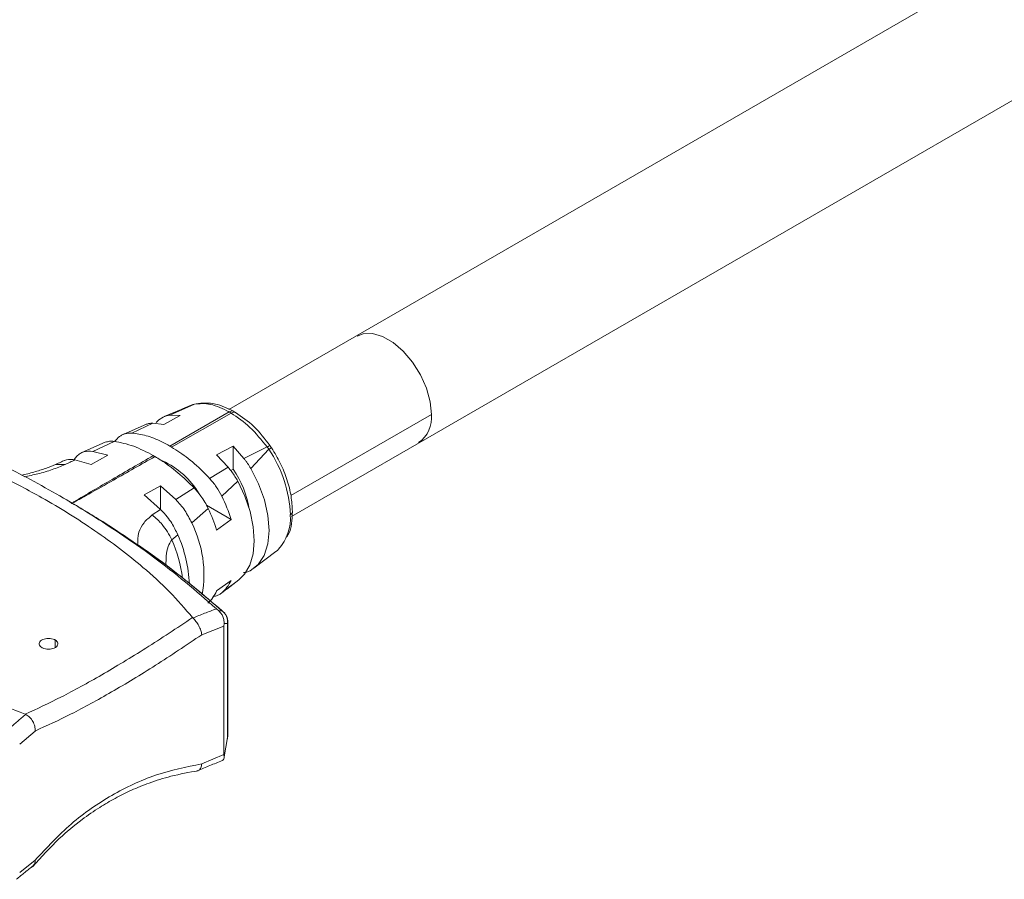
# Model space of a CAD drawing. Extents: x -365 to 628, y 345 to 656.
# Drawn here: x 484 to 488, y 569 to 572 of the extents above; entities that cross this region are included whole.
import ezdxf

# ---------------------------------------------------------------- set-up
doc = ezdxf.new("R2010")
doc.units = 0
doc.header["$LTSCALE"] = 0.38
doc.header["$MEASUREMENT"] = 0
doc.layers.add('M-OBJECT-DETAILS', color=7, linetype='CONTINUOUS', lineweight=13)

msp = doc.modelspace()

# ---------------------------------------------------------------- linework, layer by layer
at = {"layer": 'M-OBJECT-DETAILS', "linetype": 'Continuous', "lineweight": 15}
for p, q in [((488.378, 572.7301), (484.7932, 570.6607)), ((485.0577, 570.2078), (488.6396, 572.2756)), ((485.6484, 570.6395), (485.0551, 570.2969))]:
    msp.add_line(p, q, dxfattribs=at)
at = {"layer": 'M-OBJECT-DETAILS', "linetype": 'Continuous', "lineweight": 0}
for p, q in [((484.5984, 570.6634), (484.5195, 570.6302)), ((484.5434, 570.506), (484.7945, 570.6504)), ((484.6472, 570.6828), (484.5442, 570.6364)), ((484.8029, 570.6454), (484.5509, 570.5016)), ((484.6408, 570.6809), (484.5945, 570.6614)), ((484.6342, 570.6784), (484.5966, 570.6627)), ((484.6342, 570.6784), (484.6408, 570.6809)), ((484.6408, 570.6809), (484.6472, 570.6828)), ((484.6547, 570.6843), (484.6472, 570.6828)), ((484.6546, 570.6847), (484.6475, 570.6828)), ((484.8225, 570.6474), (484.8141, 570.6523)), ((484.5878, 570.6345), (484.5182, 570.5973)), ((484.5442, 570.6364), (484.5878, 570.6345)), ((484.4455, 570.5983), (484.3467, 570.5553)), ((484.3827, 570.5609), (484.4713, 570.6025)), ((484.5182, 570.5973), (484.4713, 570.6025)), ((484.2711, 570.522), (484.1721, 570.4781)), ((484.3082, 570.5257), (484.2182, 570.4833)), ((484.2182, 570.4833), (484.2815, 570.4673)), ((484.7409, 570.4682), (484.8105, 570.5055)), ((484.8105, 570.5055), (484.8569, 570.4534)), ((484.8105, 570.5055), (484.8105, 570.4081)), ((484.8569, 570.4534), (484.9547, 570.5022)), ((484.8853, 570.4117), (484.9615, 570.4927)), ((484.9615, 570.4927), (484.9547, 570.5022)), ((484.1396, 570.4496), (484.1507, 570.4629)), ((484.2119, 570.4284), (484.1429, 570.4477)), ((484.2815, 570.4673), (484.2119, 570.4284)), ((484.7902, 570.4162), (484.7409, 570.4682)), ((484.1012, 570.428), (484.0607, 570.4282)), ((484.7902, 570.4162), (484.7113, 570.3694)), ((484.801, 570.4026), (484.8105, 570.4081)), ((484.7629, 570.2941), (484.8304, 570.3575)), ((484.4346, 570.2995), (484.5042, 570.3383)), ((484.5042, 570.3383), (484.5688, 570.2797)), ((484.5042, 570.2383), (484.5042, 570.3383)), ((484.5688, 570.2797), (484.6463, 570.3291)), ((484.1208, 570.2711), (484.0749, 570.2976)), ((484.5046, 570.238), (484.4346, 570.2995)), ((484.5046, 570.238), (484.4697, 570.215)), ((484.6359, 570.1813), (484.7056, 570.2423)), ((484.6985, 570.2558), (484.8027, 570.1956)), ((484.741, 570.1508), (484.8027, 570.1956)), ((484.5526, 570.1104), (484.5773, 570.1312)), ((484.8989, 569.9895), (484.9913, 570.06)), ((484.8027, 569.9384), (484.741, 569.8937)), ((484.7844, 569.9021), (484.8348, 569.9406)), ((484.7844, 569.9022), (484.7613, 569.8846)), ((484.8283, 569.9359), (484.7844, 569.9022)), ((484.7504, 569.8096), (484.7404, 569.8183)), ((484.6412, 569.7799), (484.6398, 569.7813)), ((484.7723, 569.7451), (484.6788, 569.7089)), ((484.7723, 569.7451), (484.7727, 569.7564)), ((484.7723, 569.2026), (484.7723, 569.7451)), ((484.7727, 569.7564), (484.7871, 569.7561)), ((484.7871, 569.7561), (484.7871, 569.2744)), ((484.7884, 569.2813), (484.7884, 569.763)), ((484.0588, 569.687), (484.0588, 569.655)), ((483.9328, 569.3731), (483.935, 569.3722)), ((483.9094, 569.2469), (483.9745, 569.3023)), ((484.7871, 569.2744), (484.7727, 569.1933)), ((484.7726, 569.1921), (484.7861, 569.2681)), ((484.6788, 569.1635), (484.7723, 569.2026)), ((484.7727, 569.1933), (484.7723, 569.2026)), ((484.7706, 569.1812), (484.7711, 569.1839)), ((483.9745, 568.757), (483.9094, 568.7044))]:
    msp.add_line(p, q, dxfattribs=at)
at = {"layer": 'M-OBJECT-DETAILS', "linetype": 'Continuous', "lineweight": 15, "flags": 128}
msp.add_lwpolyline([(485.3348, 570.9706), (485.3603, 570.9804), (485.3995, 570.9815), (485.4425, 570.969), (485.4868, 570.9434), (485.5298, 570.9063), (485.5691, 570.8599), (485.6022, 570.8068), (485.6274, 570.7502), (485.6431, 570.6933), (485.6484, 570.6395)], dxfattribs=at)
at = {"layer": 'M-OBJECT-DETAILS', "linetype": 'Continuous', "lineweight": 0, "flags": 128}
for points in [[(484.4856, 570.6056), (484.4975, 570.6162), (484.5155, 570.6281)], [(484.8853, 570.4117), (484.9185, 570.346), (484.943, 570.2786), (484.958, 570.2121), (484.9628, 570.1493), (484.9573, 570.0925), (484.9416, 570.044), (484.9165, 570.0057), (484.8828, 569.979)], [(484.8304, 570.3575), (484.8605, 570.2938), (484.8827, 570.229), (484.8962, 570.1654), (484.9005, 570.1052), (484.8956, 570.0504), (484.8815, 570.0029), (484.8589, 569.9643), (484.8348, 569.9406)], [(484.1134, 570.2754), (484.1131, 570.2755), (484.1081, 570.2784), (484.1055, 570.2799), (484.105, 570.2802), (484.1049, 570.2802), (484.1049, 570.2802), (484.1049, 570.2802), (484.1049, 570.2802), (484.1049, 570.2802), (484.1049, 570.2802), (484.1049, 570.2802)], [(485.003, 570.0701), (484.9979, 570.0654), (484.9913, 570.06)], [(484.7871, 569.7561), (484.7881, 569.7596), (484.7884, 569.7629)], [(484.7884, 569.2813), (484.7881, 569.278), (484.7871, 569.2744)]]:
    msp.add_lwpolyline(points, dxfattribs=at)
at = {"layer": 'M-OBJECT-DETAILS', "linetype": 'Continuous', "lineweight": 0}
for centre, radius, start, end in [((484.6274, 570.3562), 0.3383, 58.7571, 60.4125), ((484.4203, 570.4362), 0.1416, 129.2475, 139.9829), ((484.3779, 570.2132), 0.3363, 59.0387, 60.5067), ((484.5228, 570.1948), 0.5303, 2.2242, 34.1755), ((484.3085, 570.1734), 0.3359, 59.1299, 60.5045), ((484.3715, 570.1301), 0.3434, 30.5716, 65.6831), ((484.4762, 570.1726), 0.4089, 9.5095, 35.1562), ((484.1868, 570.0041), 0.645, 17.2747, 26.7167), ((484.1149, 569.9611), 0.6543, 16.8599, 25.4561), ((484.8536, 570.2023), 0.1995, 318.4952, 3.7467), ((484.2056, 569.9641), 0.4821, 349.7413, 26.7742), ((483.9829, 569.8675), 0.6193, 7.4097, 23.0938), ((484.0479, 569.8966), 0.579, 2.6539, 23.9021), ((484.662, 570.0036), 0.155, 309.8111, 335.1248), ((484.5915, 569.9607), 0.1639, 313.5394, 335.8609)]:
    msp.add_arc(centre, radius, start, end, dxfattribs=at)
at = {"layer": 'M-OBJECT-DETAILS', "linetype": 'Continuous', "lineweight": 15}
msp.add_arc((485.5233, 570.6244), 0.126, 304.455, 6.8571, dxfattribs=at)
at = {"layer": 'M-OBJECT-DETAILS', "linetype": 'Continuous', "lineweight": 0}
for points, knots in [([(484.7945, 570.6504), (484.7677, 570.6634), (484.7143, 570.6894), (484.6696, 570.685), (484.6472, 570.6828)], [0, 0, 0, 0, 0.500371, 1, 1, 1, 1]), ([(484.8141, 570.6523), (484.7877, 570.6651), (484.7315, 570.6922), (484.6812, 570.6873), (484.6546, 570.6847)], [0, 0, 0, 0, 0.46996, 1, 1, 1, 1]), ([(484.7404, 569.8183), (484.6974, 569.8562), (484.5684, 569.9697), (484.3536, 570.1272), (484.0959, 570.2889), (483.8459, 570.4243), (483.5838, 570.5466), (483.3983, 570.6133), (483.3054, 570.6468)], [0, 0, 0, 0, 0.1058958, 0.3178041, 0.4869909, 0.6566664, 0.8280019, 1, 1, 1, 1]), ([(484.7945, 570.6504), (484.7981, 570.6519), (484.8053, 570.6551), (484.8134, 570.654), (484.8161, 570.6502), (484.817, 570.649)], [0, 0, 0, 0, 0.406181, 0.812361, 1, 1, 1, 1]), ([(484.8029, 570.6454), (484.8064, 570.647), (484.8118, 570.6495), (484.8181, 570.6492), (484.8213, 570.6484), (484.8225, 570.6473), (484.8226, 570.6473)], [0, 0, 0, 0, 0.469997, 0.723004, 0.981381, 1, 1, 1, 1]), ([(484.9547, 570.5022), (484.931, 570.5316), (484.8837, 570.59), (484.8298, 570.627), (484.8029, 570.6454)], [0, 0, 0, 0, 0.501801, 1, 1, 1, 1]), ([(484.9678, 570.507), (484.9455, 570.5358), (484.9007, 570.5934), (484.848, 570.6298), (484.8216, 570.6479)], [0, 0, 0, 0, 0.4999607, 1, 1, 1, 1]), ([(484.5155, 570.6281), (484.5177, 570.6293), (484.5222, 570.6315), (484.5316, 570.6347), (484.5392, 570.6357), (484.5442, 570.6364)], [0, 0, 0, 0, 0.255225, 0.510448, 1, 1, 1, 1]), ([(484.6398, 569.7813), (484.608, 569.8182), (484.5442, 569.8923), (484.4072, 570.0164), (484.2294, 570.1515), (484.0254, 570.278), (483.8294, 570.3808), (483.6447, 570.4629), (483.4498, 570.536), (483.309, 570.5722), (483.2383, 570.5904)], [0, 0, 0, 0, 0.0977014, 0.1960487, 0.3574543, 0.5200473, 0.638631, 0.7576359, 0.8783612, 1, 1, 1, 1]), ([(484.4713, 570.6025), (484.4664, 570.6023), (484.4568, 570.6019), (484.4483, 570.5991), (484.4442, 570.5977)], [0, 0, 0, 0, 0.512013, 1, 1, 1, 1]), ([(484.3082, 570.5257), (484.3016, 570.5262), (484.2884, 570.5271), (484.2768, 570.5237), (484.2711, 570.522)], [0, 0, 0, 0, 0.502142, 1, 1, 1, 1]), ([(484.4739, 570.4658), (484.446, 570.4804), (484.3894, 570.5101), (484.3356, 570.5205), (484.3082, 570.5257)], [0, 0, 0, 0, 0.491584, 1, 1, 1, 1]), ([(484.3307, 570.5458), (484.3344, 570.5485), (484.3418, 570.5537), (484.3585, 570.5604), (484.3731, 570.5607), (484.3827, 570.5609)], [0, 0, 0, 0, 0.25341, 0.506815, 1, 1, 1, 1]), ([(484.3827, 570.5609), (484.4029, 570.5579), (484.4438, 570.552), (484.4986, 570.5304), (484.532, 570.5122), (484.5434, 570.506)], [0, 0, 0, 0, 0.390849, 0.792548, 1, 1, 1, 1]), ([(484.1507, 570.4629), (484.1552, 570.4669), (484.164, 570.475), (484.1856, 570.4848), (484.2052, 570.4839), (484.2182, 570.4833)], [0, 0, 0, 0, 0.252275, 0.504545, 1, 1, 1, 1]), ([(484.5509, 570.5016), (484.5744, 570.4864), (484.6222, 570.4554), (484.6757, 570.4073), (484.7047, 570.3765), (484.7113, 570.3694)], [0, 0, 0, 0, 0.4279525, 0.8687816, 1, 1, 1, 1]), ([(484.9547, 570.5022), (484.9576, 570.5037), (484.9634, 570.5067), (484.9675, 570.5079), (484.9674, 570.5069), (484.9674, 570.5067)], [0, 0, 0, 0, 0.4320509, 0.8641018, 1, 1, 1, 1]), ([(484.9615, 570.4927), (484.9643, 570.4942), (484.9699, 570.4972), (484.9737, 570.4987), (484.9734, 570.498), (484.9734, 570.4978)], [0, 0, 0, 0, 0.431159, 0.862317, 1, 1, 1, 1]), ([(484.9738, 570.4981), (484.9729, 570.4996), (484.9709, 570.5026), (484.9689, 570.5055), (484.9678, 570.507)], [0, 0, 0, 0, 0.492161, 1, 1, 1, 1]), ([(485.0614, 570.2296), (485.0603, 570.251), (485.0581, 570.2941), (485.0399, 570.364), (485.0124, 570.4338), (484.9866, 570.4769), (484.9738, 570.4981)], [0, 0, 0, 0, 0.2483392, 0.5018503, 0.7544186, 1, 1, 1, 1]), ([(484.0978, 570.4449), (484.0927, 570.4426), (484.0804, 570.4371), (484.0681, 570.4316), (484.0609, 570.4284)], [0, 0, 0, 0, 0.411767, 1, 1, 1, 1]), ([(484.1429, 570.4477), (484.1306, 570.4491), (484.1143, 570.4511), (484.1012, 570.4456), (484.098, 570.4443)], [0, 0, 0, 0, 0.758397, 1, 1, 1, 1]), ([(484.1012, 570.428), (484.1082, 570.4313), (484.1221, 570.4378), (484.1359, 570.4444), (484.1429, 570.4477)], [0, 0, 0, 0, 0.499956, 1, 1, 1, 1]), ([(484.1284, 570.2635), (484.1284, 570.2635), (484.1284, 570.2635), (484.1284, 570.2635), (484.1284, 570.2635), (484.1284, 570.2635), (484.1286, 570.2637), (484.1294, 570.2643), (484.1327, 570.2665), (484.1887, 570.3008), (484.304, 570.3672), (484.416, 570.4322), (484.4739, 570.4658)], [0, 0, 0, 0, 0.000015, 0.000031, 0.000069, 0.000179, 0.000566, 0.002051, 0.007925, 0.031348, 0.499997, 1, 1, 1, 1]), ([(484.4808, 570.4617), (484.4224, 570.4285), (484.3293, 570.3756), (484.2181, 570.3127), (484.1607, 570.2806), (484.1368, 570.2676), (484.1307, 570.2644), (484.1291, 570.2637), (484.1286, 570.2635), (484.1285, 570.2635), (484.1284, 570.2635), (484.1284, 570.2635), (484.1284, 570.2635), (484.1284, 570.2635)], [0, 0, 0, 0, 0.5000004, 0.7965221, 0.9488826, 0.9870613, 0.996658, 0.9990908, 0.999723, 0.9998993, 0.9999567, 0.9999795, 1, 1, 1, 1]), ([(484.6463, 570.3291), (484.6237, 570.3512), (484.5778, 570.3959), (484.5214, 570.437), (484.4889, 570.4568), (484.4808, 570.4617)], [0, 0, 0, 0, 0.422896, 0.85732, 1, 1, 1, 1]), ([(484.8569, 570.4534), (484.8595, 570.45), (484.8647, 570.4433), (484.8745, 570.4296), (484.881, 570.4188), (484.8853, 570.4117)], [0, 0, 0, 0, 0.255326, 0.510652, 1, 1, 1, 1]), ([(484.0609, 570.4284), (484.0473, 570.4227), (484.0191, 570.4111), (483.969, 570.3954), (483.9345, 570.3867), (483.9172, 570.3824)], [0, 0, 0, 0, 0.318, 0.657271, 1, 1, 1, 1]), ([(484.1012, 570.428), (484.0837, 570.4206), (484.0483, 570.4057), (483.9882, 570.3883), (483.9477, 570.3802), (483.9284, 570.3763)], [0, 0, 0, 0, 0.340741, 0.686358, 1, 1, 1, 1]), ([(484.8304, 570.3575), (484.8266, 570.3643), (484.8187, 570.3781), (484.8052, 570.3979), (484.7953, 570.4101), (484.7902, 570.4162)], [0, 0, 0, 0, 0.326292, 0.660631, 1, 1, 1, 1]), ([(484.7113, 570.3694), (484.7163, 570.3637), (484.7262, 570.3523), (484.7444, 570.3277), (484.7556, 570.3074), (484.7629, 570.2941)], [0, 0, 0, 0, 0.25352, 0.507041, 1, 1, 1, 1]), ([(484.7056, 570.2423), (484.701, 570.2514), (484.6918, 570.2696), (484.6722, 570.2996), (484.656, 570.3181), (484.6463, 570.3291)], [0, 0, 0, 0, 0.2867707, 0.5735343, 1, 1, 1, 1]), ([(484.2691, 570.1814), (484.2446, 570.1967), (484.1955, 570.2275), (484.1457, 570.2565), (484.1209, 570.271)], [0, 0, 0, 0, 0.50003, 1, 1, 1, 1]), ([(484.1209, 570.271), (484.1225, 570.2699), (484.1254, 570.2679), (484.1275, 570.2648), (484.1284, 570.2635)], [0, 0, 0, 0, 0.559883, 1, 1, 1, 1]), ([(484.5688, 570.2797), (484.5755, 570.2727), (484.5888, 570.2585), (484.613, 570.2263), (484.6268, 570.1992), (484.6359, 570.1813)], [0, 0, 0, 0, 0.252378, 0.504761, 1, 1, 1, 1]), ([(484.5773, 570.1312), (484.5693, 570.1477), (484.5566, 570.1741), (484.5311, 570.2101), (484.5143, 570.2278), (484.5046, 570.238)], [0, 0, 0, 0, 0.4166183, 0.6647298, 1, 1, 1, 1]), ([(485.0342, 570.1192), (485.0382, 570.1243), (485.0592, 570.1513), (485.0604, 570.1945), (485.0614, 570.2296)], [0, 0, 0, 0, 0.187116, 1, 1, 1, 1]), ([(485.0611, 570.2296), (485.0612, 570.2293), (485.0621, 570.2266), (485.0593, 570.2213), (485.0548, 570.2173), (485.0526, 570.2154)], [0, 0, 0, 0, 0.056403, 0.54416, 1, 1, 1, 1]), ([(484.4075, 570.0853), (484.4079, 570.1046), (484.4086, 570.1403), (484.4322, 570.1837), (484.4572, 570.2046), (484.4697, 570.215)], [0, 0, 0, 0, 0.372838, 0.688342, 1, 1, 1, 1]), ([(484.5526, 570.1104), (484.5401, 570.1327), (484.5177, 570.1725), (484.4844, 570.202), (484.4697, 570.215)], [0, 0, 0, 0, 0.559408, 1, 1, 1, 1]), ([(483.9328, 569.3731), (483.875, 569.3959), (483.7589, 569.4416), (483.5611, 569.5325), (483.3402, 569.6441), (483.1254, 569.7642), (482.9436, 569.8743), (482.7922, 569.974), (482.6502, 570.0759), (482.571, 570.1467), (482.5313, 570.1822)], [0, 0, 0, 0, 0.099243, 0.19916, 0.361025, 0.524079, 0.641683, 0.7597, 0.879403, 1, 1, 1, 1]), ([(484.7651, 569.8096), (484.6869, 569.8762), (484.5305, 570.0097), (484.3562, 570.1241), (484.2691, 570.1814)], [0, 0, 0, 0, 0.499716, 1, 1, 1, 1]), ([(484.7671, 569.8074), (484.6902, 569.8729), (484.5349, 570.0055), (484.362, 570.1193), (484.2746, 570.1767)], [0, 0, 0, 0, 0.4947, 1, 1, 1, 1]), ([(484.5275, 570.0028), (484.5274, 570.0159), (484.5271, 570.0434), (484.5336, 570.0815), (484.5465, 570.1012), (484.5526, 570.1104)], [0, 0, 0, 0, 0.3263042, 0.6851033, 1, 1, 1, 1]), ([(484.8828, 569.979), (484.8805, 569.9779), (484.876, 569.9757), (484.8666, 569.9725), (484.859, 569.9715), (484.854, 569.9708)], [0, 0, 0, 0, 0.255225, 0.510448, 1, 1, 1, 1]), ([(484.7613, 569.8846), (484.7576, 569.882), (484.7502, 569.8767), (484.7382, 569.8715), (484.7291, 569.8711), (484.725, 569.871)], [0, 0, 0, 0, 0.3502129, 0.700419, 1, 1, 1, 1]), ([(484.6412, 569.7799), (484.6576, 569.7864), (484.6903, 569.7996), (484.7237, 569.8121), (484.7404, 569.8184)], [0, 0, 0, 0, 0.500199, 1, 1, 1, 1]), ([(483.9328, 569.3731), (483.9823, 569.396), (484.081, 569.4416), (484.2541, 569.5372), (484.4407, 569.6491), (484.5735, 569.7372), (484.6398, 569.7813)], [0, 0, 0, 0, 0.249773, 0.498474, 0.749378, 1, 1, 1, 1]), ([(484.6788, 569.7089), (484.6776, 569.7149), (484.6752, 569.727), (484.6662, 569.7473), (484.6544, 569.7664), (484.6456, 569.7754), (484.6412, 569.7799)], [0, 0, 0, 0, 0.250372, 0.500181, 0.750047, 1, 1, 1, 1]), ([(484.7504, 569.8096), (484.7529, 569.8096), (484.7578, 569.8097), (484.7627, 569.8096), (484.7651, 569.8096)], [0, 0, 0, 0, 0.500011, 1, 1, 1, 1]), ([(484.7504, 569.8096), (484.7539, 569.8063), (484.7608, 569.7997), (484.7685, 569.7857), (484.7728, 569.7706), (484.7727, 569.7606), (484.7727, 569.7564)], [0, 0, 0, 0, 0.244129, 0.488466, 0.782885, 1, 1, 1, 1]), ([(484.7871, 569.7561), (484.7874, 569.7614), (484.7878, 569.7715), (484.7835, 569.7862), (484.7762, 569.7994), (484.7688, 569.8062), (484.7651, 569.8096)], [0, 0, 0, 0, 0.261506, 0.499996, 0.749998, 1, 1, 1, 1]), ([(484.7805, 569.7925), (484.7803, 569.7928), (484.7795, 569.7942), (484.7772, 569.7976), (484.7736, 569.8024), (484.7701, 569.8054), (484.7685, 569.8068)], [0, 0, 0, 0, 0.046209, 0.26298, 0.662041, 1, 1, 1, 1]), ([(484.7882, 569.7628), (484.7882, 569.7634), (484.7886, 569.7671), (484.7876, 569.7727), (484.7862, 569.7791), (484.7848, 569.7832), (484.7837, 569.7861), (484.7828, 569.788), (484.7822, 569.7893), (484.7817, 569.7903), (484.7813, 569.7909), (484.7811, 569.7914), (484.7808, 569.7919), (484.7806, 569.7923), (484.7805, 569.7925)], [0, 0, 0, 0, 0.056816, 0.352131, 0.548767, 0.683388, 0.776996, 0.842622, 0.888827, 0.921428, 0.944455, 0.960728, 0.972233, 1, 1, 1, 1]), ([(484.6788, 569.7089), (484.613, 569.6648), (484.4814, 569.5764), (484.2959, 569.4648), (484.1233, 569.3698), (484.0242, 569.3249), (483.9745, 569.3023)], [0, 0, 0, 0, 0.250673, 0.501647, 0.750343, 1, 1, 1, 1]), ([(484.0031, 569.6549), (484.0003, 569.6569), (483.9947, 569.6608), (483.9911, 569.6683), (483.9919, 569.6759), (483.9971, 569.683), (484.0061, 569.6888), (484.0179, 569.6926), (484.0312, 569.694), (484.0444, 569.6927), (484.0536, 569.6899), (484.0578, 569.6876), (484.0588, 569.687)], [0, 0, 0, 0, 0.107357, 0.214714, 0.322084, 0.429464, 0.536829, 0.644177, 0.751534, 0.858911, 0.966288, 1, 1, 1, 1]), ([(484.0588, 569.687), (484.0616, 569.685), (484.0673, 569.6811), (484.0708, 569.6734), (484.0701, 569.6655), (484.0649, 569.6583), (484.0559, 569.6525), (484.0441, 569.6488), (484.0308, 569.6476), (484.0175, 569.6491), (484.0084, 569.6521), (484.0042, 569.6544), (484.0031, 569.6549)], [0, 0, 0, 0, 0.107357, 0.214714, 0.322084, 0.429464, 0.536829, 0.644177, 0.751534, 0.858911, 0.966288, 1, 1, 1, 1]), ([(483.8657, 569.3134), (483.877, 569.3233), (483.8996, 569.3432), (483.9232, 569.3625), (483.935, 569.3722)], [0, 0, 0, 0, 0.500323, 1, 1, 1, 1]), ([(483.9745, 569.3023), (483.9744, 569.309), (483.9742, 569.3223), (483.9656, 569.3429), (483.9523, 569.3611), (483.9407, 569.3685), (483.935, 569.3722)], [0, 0, 0, 0, 0.250371, 0.50018, 0.750046, 1, 1, 1, 1]), ([(484.7858, 569.2681), (484.7862, 569.2685), (484.7881, 569.2703), (484.7876, 569.2726), (484.7871, 569.2744)], [0, 0, 0, 0, 0.211051, 1, 1, 1, 1]), ([(484.7727, 569.1933), (484.7727, 569.1905), (484.7726, 569.1849), (484.7695, 569.1795), (484.7654, 569.1783), (484.7639, 569.1778)], [0, 0, 0, 0, 0.388749, 0.777878, 1, 1, 1, 1]), ([(484.6788, 569.1635), (484.6131, 569.1501), (484.4821, 569.1233), (484.2964, 569.0354), (484.1236, 568.9164), (484.0241, 568.81), (483.9745, 568.757)], [0, 0, 0, 0, 0.25034, 0.499598, 0.750676, 1, 1, 1, 1]), ([(484.6575, 569.1343), (484.6604, 569.1347), (484.6672, 569.1357), (484.6752, 569.146), (484.6776, 569.1577), (484.6788, 569.1635)], [0, 0, 0, 0, 0.260662, 0.629915, 1, 1, 1, 1]), ([(484.6605, 569.1339), (484.6778, 569.1413), (484.7125, 569.1562), (484.7479, 569.1706), (484.7656, 569.1778)], [0, 0, 0, 0, 0.50025, 1, 1, 1, 1]), ([(483.9635, 568.7291), (484.0004, 568.7699), (484.0663, 568.8428), (484.1635, 568.923), (484.243, 568.9781), (484.3127, 569.0189), (484.382, 569.0534), (484.4608, 569.0853), (484.5547, 569.1151), (484.6249, 569.1275), (484.6636, 569.1343)], [0, 0, 0, 0, 0.1881894, 0.3364229, 0.4454359, 0.5362265, 0.6308159, 0.7307227, 0.8518624, 1, 1, 1, 1]), ([(483.8955, 568.6759), (483.9073, 568.6857), (483.931, 568.7053), (483.9557, 568.7246), (483.968, 568.7343)], [0, 0, 0, 0, 0.499795, 1, 1, 1, 1]), ([(483.9657, 568.733), (483.9685, 568.7357), (483.9745, 568.7414), (483.9745, 568.7516), (483.9745, 568.757)], [0, 0, 0, 0, 0.47032, 1, 1, 1, 1])]:
    msp.add_open_spline(points, degree=3, knots=knots, dxfattribs=at)

doc.saveas('drawing.dxf')
